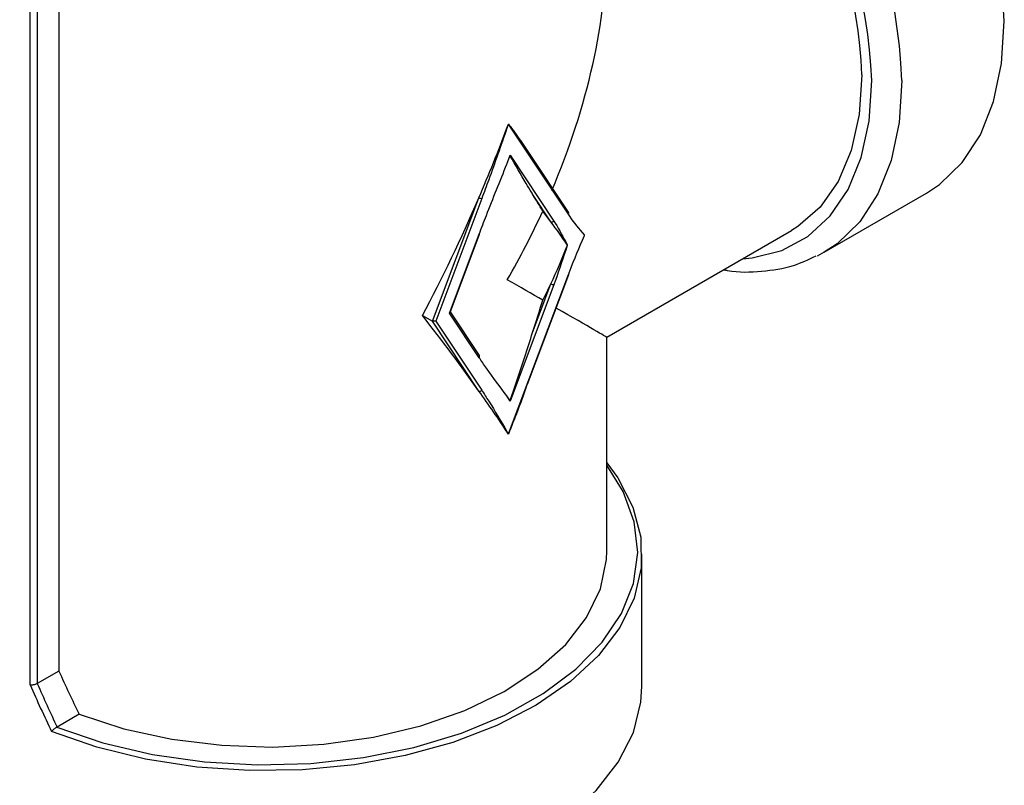
# Model space of a CAD drawing. Extents: x 0.4 to 10.6, y 0.4 to 8.1.
# Drawn here: x 2.8 to 2.9, y 6.1 to 6.1 of the extents above; entities that cross this region are included whole.
import ezdxf

# ---------------------------------------------------------------- set-up
doc = ezdxf.new("R2010")
doc.units = 0
doc.linetypes.add('SLD-SOLID', pattern=[0])
doc.layers.get('0').update_dxf_attribs({"linetype": 'CONTINUOUS'})

msp = doc.modelspace()

# ---------------------------------------------------------------- linework, layer by layer
at = {"color": 7, "linetype": 'SLD-SOLID'}
for p, q in [((2.769816389221431, 6.145179495044218), (2.769816389221431, 6.075902115138162)), ((2.767156504828924, 6.074620174329124), (2.767156504828924, 6.144112900151647)), ((2.767815601987438, 6.144024540628886), (2.767815601987438, 6.07474700978413)), ((2.811367378677248, 6.126399949802604), (2.81126023969191, 6.126134275314628)), ((2.816901496174226, 6.118091657508642), (2.811367378677248, 6.126399949802604)), ((2.81126023969191, 6.122824510671244), (2.811509949609097, 6.123538098365198)), ((2.811509949609097, 6.123538098365198), (2.815552526506401, 6.117469034869175)), ((2.816926134517341, 6.118281140816987), (2.813119808617381, 6.1239955240335)), ((2.815291654593221, 6.117401086490628), (2.813603234461936, 6.119935887743652)), ((2.840552371907271, 6.114585734501795), (2.850017580789295, 6.120049883281711)), ((2.80434354866342, 6.108214539205025), (2.808638856425354, 6.119622280753318)), ((2.808899728338535, 6.11953410815812), (2.80464197541145, 6.108226107041387)), ((2.805915835409575, 6.108961490765222), (2.808656373008704, 6.116239978446899)), ((2.805983115442699, 6.109031573891162), (2.808701402956685, 6.116250968433342)), ((2.820456394785237, 6.106734975974475), (2.837536545656067, 6.116595137192773)), ((2.840552371907271, 6.114585734501795), (2.839895395533138, 6.114234203021154)), ((2.811367378677248, 6.097817249608502), (2.816901496174226, 6.11251509795895)), ((2.8131335765236, 6.102399422763671), (2.816946526122206, 6.112526087945393)), ((2.815552526506401, 6.111580233371993), (2.811509949609098, 6.100843709940022)), ((2.813603234461936, 6.107184196324911), (2.815291654593221, 6.111668405967191)), ((2.805915835409575, 6.108961490765222), (2.805983115442699, 6.109031573891162)), ((2.808656373008704, 6.104847160444518), (2.805915835409575, 6.108961490765222)), ((2.80868101135182, 6.105036643752862), (2.805996437756025, 6.109066956107216)), ((2.803422957666166, 6.108745985075596), (2.80434354866342, 6.108214539205025)), ((2.80464197541145, 6.108226107041387), (2.80434354866342, 6.108214539205025)), ((2.808638856425355, 6.101766054437912), (2.80434354866342, 6.108214539205025)), ((2.80464197541145, 6.108226107041387), (2.808899728338535, 6.101834002816458)), ((2.820456394888909, 6.087009975221022), (2.820456394888909, 6.106734976154033)), ((2.811509949609098, 6.100843709940022), (2.81126023969191, 6.10126898870042)), ((2.81126023969191, 6.097959224057035), (2.811367378677248, 6.097817249608502)), ((2.823704426384972, 6.074472537558209), (2.823704426384972, 6.086688502460431)), ((2.769816389221431, 6.075902115138162), (2.767820374226858, 6.074749840208657)), ((2.767815601987438, 6.07474700978413), (2.767820374226858, 6.074749840208657)), ((2.771687025407942, 6.071911560599525), (2.769648536098686, 6.070734765770074)), ((2.769648536098686, 6.070734765770074), (2.769630944723446, 6.070725166161746))]:
    msp.add_line(p, q, dxfattribs=at)
at = {"color": 7, "linetype": 'SLD-SOLID', "flags": 128}
for points in [[(2.857194341619386, 6.135912223033404), (2.856944985392124, 6.140082203585343), (2.856201992884041, 6.144455195930335), (2.85498048927999, 6.148942178554906), (2.853305340870821, 6.153451809432208), (2.851210648847418, 6.157892285482283), (2.848739055098783, 6.162173211418023), (2.845940874146151, 6.166207439932551), (2.84287306888443, 6.169912845767064), (2.839598090981929, 6.173213997544279), (2.836182609544486, 6.176043693333749), (2.832696153924734, 6.178344328689366), (2.829209698304981, 6.180069069309779), (2.825794216867537, 6.181182804449692), (2.822519238965037, 6.181662861673408), (2.821636519155042, 6.181682070475111)], [(2.850017580789295, 6.120049883281711), (2.851210648847418, 6.120840785204829), (2.853305340870821, 6.122862781323475), (2.85498048927999, 6.125438327015713), (2.856201992884041, 6.128514991598509), (2.856944985392124, 6.132030143053326), (2.857194341619386, 6.135912223033404)], [(2.844040485158337, 6.130970382592745), (2.843792512941137, 6.127292469863741), (2.843054135579107, 6.123983018255394), (2.841841847202384, 6.121115955447925), (2.840182728330058, 6.118755326886777), (2.838113840936124, 6.116953865113186), (2.837536545656067, 6.116595137192773)], [(2.820456394888909, 6.095143565217323), (2.821467992543955, 6.093757952277278), (2.822870170664048, 6.091051159814102), (2.823597681173337, 6.088257315574534), (2.823636007441924, 6.085432167485653), (2.822984384713496, 6.082632088106603), (2.821655815365143, 6.079912949779452), (2.819676809459992, 6.077329009761287), (2.817086855769577, 6.074931827583472), (2.813937633821131, 6.072769236240902), (2.810291982692455, 6.07088438773996), (2.80622264713087, 6.069314892050194), (2.801810826016016, 6.068092066640928), (2.797144552130213, 6.06724031157741), (2.792316935566221, 6.066776622645767), (2.787424305823142, 6.066710252221768), (2.782564289662791, 6.067042524650383), (2.777833863080701, 6.067766809820002), (2.77332741626241, 6.068868655458648), (2.769134870136597, 6.070326075512327)], [(2.769630944723446, 6.070725166161746), (2.773891056181047, 6.069281149122281), (2.778466694037973, 6.068205936339665), (2.783262673496876, 6.067521894949156), (2.788179226099858, 6.067243254735356), (2.793114075163797, 6.067375812116844), (2.797964563393079, 6.067916809566062), (2.802629788410031, 6.068854992972831), (2.807012701778627, 6.07017084575821), (2.811022127856512, 6.07183699486851), (2.814574660478112, 6.073818780203789), (2.817596398013045, 6.076074975635269), (2.820024480706256, 6.078558646612701), (2.821808398319321, 6.081218126521273), (2.822911040870682, 6.083998091477395), (2.823309470616775, 6.086840711204882), (2.822995399214897, 6.089686852050425), (2.821975360141622, 6.092477307112586), (2.820456394888909, 6.094912402742832)], [(2.771687025407942, 6.071911560599525), (2.775816037243154, 6.070575596483791), (2.780246013121861, 6.069613132459651), (2.784876274069646, 6.069046042210733), (2.789601589282487, 6.068887213857927), (2.794314567681417, 6.069140257054222), (2.798908098563204, 6.069799420949009), (2.803277785879025, 6.070849724886246), (2.80732432081783, 6.07226729886616), (2.810955738773325, 6.074019926032865), (2.814089509401002, 6.076067774858944), (2.816654412265017, 6.078364304386787), (2.818592155447559, 6.080857321953521), (2.819858700334954, 6.083490169360839), (2.820425262472434, 6.086203010531975), (2.820456394888909, 6.087009975221022)], [(2.754413087802295, 6.074472537558209), (2.754501360996901, 6.073045716857854), (2.755204849926129, 6.070221121411993), (2.756597506778681, 6.067483072538798), (2.75865098107713, 6.064887309017445), (2.761323470006491, 6.062486673107665), (2.764560569398982, 6.060330034833721), (2.768296381245997, 6.058461297131636), (2.772454855191522, 6.056918502112032), (2.776951336698075, 6.055733056632453), (2.781694290368964, 6.054929092944323), (2.786587163344999, 6.054522977429891), (2.791530350842269, 6.054522977429891), (2.796423223818304, 6.054929092944323), (2.801166177489193, 6.055733056632453), (2.805662658995746, 6.056918502112032), (2.809821132941271, 6.058461297131637), (2.813556944788286, 6.060330034833721), (2.816794044180777, 6.062486673107666), (2.819466533110137, 6.064887309017446), (2.821520007408586, 6.067483072538798), (2.822912664261139, 6.070221121411993), (2.823616153190367, 6.073045716857854), (2.823704426384972, 6.074472537558209)]]:
    msp.add_lwpolyline(points, dxfattribs=at)
at = {"color": 8, "linetype": 'SLD-SOLID', "flags": 128}
for points in [[(2.833008886177468, 6.11398137501127), (2.833875977808196, 6.114062452865213), (2.8366194442517, 6.114745231529984), (2.839047891241614, 6.11604698561629), (2.841109560646496, 6.117939970495824), (2.84276051156235, 6.120383840482384), (2.843965556836701, 6.123326508730129), (2.844699013021669, 6.126705257374276), (2.84494524777206, 6.130448074253488)], [(2.847729132737361, 6.130448074253488), (2.847479776510099, 6.126565994273411), (2.846736784002017, 6.123050842818593), (2.845515280397965, 6.119974178235796), (2.843840131988796, 6.117398632543559), (2.841745439965393, 6.115376636424914), (2.840552371907271, 6.114585734501795)]]:
    msp.add_lwpolyline(points, dxfattribs=at)
at = {"color": 8, "linetype": 'SLD-SOLID'}
for centre, radius, start, end in [((2.794629388642055, 6.128107715345996), 0.05315129446027635, 2.523664896480736, 56.83690927676884), ((2.794412383248857, 6.128088372341371), 0.05058792929182281, 2.673563416785518, 53.47263039527837)]:
    msp.add_arc(centre, radius, start, end, dxfattribs=at)
at = {"color": 7, "linetype": 'SLD-SOLID'}
for centre, radius, start, end in [((2.795497603412752, 6.128710554643338), 0.04859545442247405, 2.665379252917108, 53.40678944721887), ((2.808992174258586, 6.120237624082828), 0.0007095638832784026, 240.1364192772661, 262.513906596167), ((2.816791821436779, 6.118202261920406), 0.0001557622673686872, 314.758188195871, 30.4247089187899), ((2.815379590329901, 6.117598230337744), 0.0002158666028849909, 245.9608061076857, 323.2376862579207), ((2.808670916795789, 6.116278134274921), 4.083367427566867e-05, 249.13474590721, 318.2961624514499), ((2.81691603996131, 6.112553253786973), 4.083367427632745e-05, 249.1347459076539, 318.2961624505195), ((2.815644972426453, 6.112283749296701), 0.0007095638832776377, 240.1364192771994, 262.5139065960865), ((2.808546698271241, 6.104957764856284), 0.0001557622673815065, 314.7581881999328, 30.42470891488397), ((2.808726792162036, 6.101963198285024), 0.0002158666028827433, 245.9608061070747, 323.2376862583462)]:
    msp.add_arc(centre, radius, start, end, dxfattribs=at)
for centre, major_axis, ratio, start_param, end_param in [((2.789058757093633, 6.124863392779898), (0.02220238467128199, 0.03845357495273394), 0.5773346305489111, 4.92073148341643, 5.497827775813212), ((2.789058757093633, 6.138950918408695), (0.02038767717719558, 0.0597890532456562), 0.3993691531179532, 4.52166726983008, 4.633704359670666), ((2.789058757093633, 6.138950918408695), (0.02038767717719558, 0.0597890532456562), 0.3993691531179532, 4.633704359670666, 4.638544782773682), ((2.789058757093633, 6.13564115376531), (0.02038767717719558, 0.0597890532456562), 0.3993691531179532, 4.633704359670666, 4.641911815095423), ((2.789058757093633, 6.136398650960362), (-0.03051577891687618, 0.0351284060192274), 0.2103456270516423, 4.003166969434469, 4.052521663967463), ((2.789058757093633, 6.138950918408695), (0.02038767717719558, 0.0597890532456562), 0.3993691531179532, 4.323480035142426, 4.52166726983008), ((2.789058757093633, 6.124863392779898), (0.02220238467128199, 0.03845357495273394), 0.5773346305489111, 4.712429612415753, 4.873821396789332), ((2.794608360142259, 6.128067110426823), (0.02489310419068769, -0.02177109169330027), 0.2313584425631569, 0.8187822671646284, 0.8681369616976279), ((2.794608360142259, 6.128067110426823), (0.02489310419068769, -0.02177109169330027), 0.2313584425631569, 0.7067451773240637, 0.8187822671646284), ((2.794608360142259, 6.128067110426823), (0.006766321698209677, 0.03485333643299171), 0.7023622580048919, 4.362926067314756, 4.474963157155345), ((2.789058757093633, 6.124863392779898), (0.03139763774028248, -0.01812841671382071), 7.03729296379274e-05, 0.624047010478819, 0.785438794816786), ((2.794608360142259, 6.128067110426823), (0.006766321698209677, 0.03485333643299171), 0.7023622580048919, 4.313571372781759, 4.362926067314756), ((2.789058757093633, 6.113328134599434), (0.02038767717719558, 0.0597890532456562), 0.3993691531179599, 4.745741449511272, 4.795096144044264), ((2.789058757093633, 6.124863392779898), (0.03139763774028248, -0.01812841671382071), 7.03729296379274e-05, 4.063193938841104e-05, 0.5526761013066727), ((2.789058757093633, 6.110775867151102), (-0.03051577891687619, 0.03512840601922652), 0.2103456270516381, 4.276595843648572, 4.474783078336278), ((2.789058757093633, 6.110775867151102), (-0.03051577891687619, 0.03512840601922652), 0.2103456270516381, 4.164558753807997, 4.276595843648572), ((2.789058757093633, 6.114085631794487), (-0.03051577891687619, 0.03512840601922652), 0.2103456270516381, 4.156351298383257, 4.164558753807997), ((2.789058757093633, 6.110775867151102), (-0.03051577891687619, 0.03512840601922652), 0.2103456270516381, 4.159718330705005, 4.164558753807997), ((2.789058757093633, 6.095792774372697), (-0.0204346115107108, 0.05803599952812811), 0.4107407455710851, 1.773236485342427, 1.846613367703894), ((2.789058757093633, 6.094989092471233), (-0.02256995278120622, 0.0633381541758018), 0.415000255126778, 1.747735601623559, 1.819400563984722), ((2.789360121481279, 6.095016038988752), (-0.02222824512293587, 0.06313006845222803), 0.4107407455710856, 1.75049062245588, 1.817682146862771)]:
    msp.add_ellipse(centre, major_axis=major_axis, ratio=ratio, start_param=start_param, end_param=end_param, dxfattribs=at)
for points, knots in [([(2.81126023969191, 6.126134275314628), (2.811249347520213, 6.12610314384809), (2.810682124775961, 6.124481935849176), (2.809917885159182, 6.122281031615015), (2.809114290929862, 6.120112984617164), (2.808899728338535, 6.11953410815812)], [0, 0, 0, 0, 0.01414800113666253, 0.7367739191962155, 1, 1, 1, 1]), ([(2.811367378677248, 6.126399949802604), (2.811367396453265, 6.126401111119197), (2.811367497230532, 6.126407694951012), (2.81136746790659, 6.126414352282494), (2.811367443755073, 6.126419835332838)], [0, 0, 0, 0, 0.1763891645173812, 1, 1, 1, 1]), ([(2.811367443755073, 6.126419835332836), (2.811415443862758, 6.126356488528234), (2.811655448704921, 6.126039748825477), (2.812265955022867, 6.125233269056204), (2.812765802925917, 6.12448200611391), (2.813096841385907, 6.123984460908765)], [0, 0, 0, 0, 0.07785530470842554, 0.3892835041339414, 0.9999999999999999, 0.9999999999999999, 0.9999999999999999, 0.9999999999999999]), ([(2.811509341065685, 6.123490659132849), (2.811502990006137, 6.1234735617989), (2.811480475657976, 6.12341295217522), (2.81145790865061, 6.123352372547204), (2.811441707557398, 6.123308881791679)], [0, 0, 0, 0, 0.2820894259320221, 1, 1, 1, 1]), ([(2.811509949609097, 6.123538098365198), (2.811509967819902, 6.123536933068197), (2.811510219195119, 6.123520847738511), (2.811509763628715, 6.123505186135559), (2.811509341065685, 6.123490659132849)], [0, 0, 0, 0, 0.07244470731928926, 1, 1, 1, 1]), ([(2.813603234461936, 6.119935887743652), (2.813563337496619, 6.120000776428138), (2.813363845040686, 6.120325232258982), (2.812679224832368, 6.121478879576656), (2.812012428198231, 6.122625530102886), (2.811509341065685, 6.123490659132849)], [0, 0, 0, 0, 0.05782696571196148, 0.2891458865929652, 1, 1, 1, 1]), ([(2.808656373008704, 6.116239978446899), (2.808877573556812, 6.116818428434867), (2.809706028707794, 6.118984878184733), (2.810596138174383, 6.121177695616092), (2.811247727460273, 6.122793483289301), (2.81126023969191, 6.122824510671244)], [0, 0, 0, 0, 0.2632260807945329, 0.9858519988880318, 1, 1, 1, 1]), ([(2.818402167738192, 6.116169696987549), (2.81839487934931, 6.116178439047516), (2.8179255194808, 6.116741412865645), (2.817402609870851, 6.117353950996766), (2.81694392525071, 6.11802919622246), (2.816901496174226, 6.118091657508642)], [0, 0, 0, 0, 0.0141122318861886, 0.9088037713049353, 1, 1, 1, 1]), ([(2.815552526506401, 6.117469034869175), (2.815594046144202, 6.117405465138424), (2.816042899168328, 6.116718236939863), (2.816438976587348, 6.115951112847463), (2.81680417185697, 6.115261180845168), (2.816809842740537, 6.115250467332756)], [0, 0, 0, 0, 0.0911962286969077, 0.9858877679948642, 1, 1, 1, 1]), ([(2.816901496174226, 6.11251509795895), (2.816943924528453, 6.112626544935924), (2.817402609071848, 6.11383137615501), (2.817925518687343, 6.115047652877754), (2.818394879349276, 6.116152539932817), (2.818402167738192, 6.116169696987549)], [0, 0, 0, 0, 0.09119469154156346, 0.9858877680336396, 1, 1, 1, 1]), ([(2.816809842740537, 6.115250467332756), (2.816804171856992, 6.11523320635761), (2.816438975970109, 6.114121626993023), (2.816042898551269, 6.112897201639253), (2.815594045451376, 6.111691738776093), (2.815552526506401, 6.111580233371993)], [0, 0, 0, 0, 0.01411223196616667, 0.9088053084577389, 1, 1, 1, 1]), ([(2.83126335848995, 6.11297370332616), (2.831373557388307, 6.112950455394986), (2.832581008475231, 6.112695727442307), (2.834768729884728, 6.112783919610067), (2.83755147739465, 6.113184887005009), (2.839115986239535, 6.113922553484127), (2.839794111919555, 6.114242289984446)], [0, 0, 0, 0, 0.0353884500048199, 0.3877518111346293, 0.7346252015300081, 0.9999999999999999, 0.9999999999999999, 0.9999999999999999, 0.9999999999999999]), ([(2.811509341065685, 6.100893710343136), (2.811550938396469, 6.101013828682716), (2.811758927290004, 6.101614426847817), (2.812468094667022, 6.103697123150909), (2.813115087255958, 6.105684640909307), (2.813603234461936, 6.107184196324911)], [0, 0, 0, 0, 0.05782818494816815, 0.2891440382253902, 0.9999999999999999, 0.9999999999999999, 0.9999999999999999, 0.9999999999999999]), ([(2.81126023969191, 6.10126898870042), (2.811247727459349, 6.101285569768438), (2.810596138173493, 6.102149048465471), (2.809706028706943, 6.103314167381933), (2.808877573556839, 6.104524103173167), (2.808656373008704, 6.104847160444518)], [0, 0, 0, 0, 0.01414800215655279, 0.7367739191724911, 1, 1, 1, 1]), ([(2.808899728338535, 6.101834002816458), (2.809114290929881, 6.101502855052278), (2.809917885158321, 6.100262618203967), (2.810682124775155, 6.098944086249565), (2.811249347519381, 6.097977779691233), (2.81126023969191, 6.097959224057035)], [0, 0, 0, 0, 0.2632260808279445, 0.9858519977828112, 1, 1, 1, 1]), ([(2.813111364780998, 6.102426619327798), (2.813067711367958, 6.102298911970474), (2.812534554439727, 6.100739169957134), (2.811926089380246, 6.099205832148725), (2.811367443755073, 6.097798039794452)], [0, 0, 0, 0, 0.08187723112718345, 1, 1, 1, 1]), ([(2.811441707557398, 6.100995862625804), (2.811446339710052, 6.100988872333531), (2.811468915711247, 6.100954803325337), (2.811491439063531, 6.100920764817096), (2.811509341065685, 6.100893710343136)], [0, 0, 0, 0, 0.2051803866367968, 0.9999999999999999, 0.9999999999999999, 0.9999999999999999, 0.9999999999999999]), ([(2.811509341065685, 6.100893710343136), (2.811509763628714, 6.100878120838954), (2.811510219195118, 6.100861313750141), (2.811509967819902, 6.100844899094915), (2.811509949609098, 6.100843709940022)], [0, 0, 0, 0, 0.9275552926775107, 1, 1, 1, 1]), ([(2.811367443755073, 6.097798039794452), (2.811367467906589, 6.097803288853021), (2.811367497230531, 6.097809662079724), (2.811367396453265, 6.09781611192558), (2.811367378677248, 6.097817249608502)], [0, 0, 0, 0, 0.8236108354827633, 1, 1, 1, 1]), ([(2.767815601987438, 6.07474700978413), (2.767773573272996, 6.074724665886358), (2.76768954511946, 6.074679993654587), (2.767530139827383, 6.074633222223788), (2.767365928097328, 6.074607692443181), (2.767242639804753, 6.074607811587593), (2.767177418865433, 6.074616334708462), (2.767158712430527, 6.074619769034205), (2.767156504828924, 6.074620174329124)], [0, 0, 0, 0, 0.2207188353882125, 0.4412839277767563, 0.6659909794374766, 0.8982904158404006, 0.9879969517402564, 1, 1, 1, 1]), ([(2.769630944723446, 6.070725166161746), (2.769595393843555, 6.070704555877798), (2.769524388069119, 6.070663390956492), (2.769409962631864, 6.070575450385379), (2.769295884171952, 6.070478816228684), (2.769203853089167, 6.070393626840958), (2.769153898137469, 6.07034497221105), (2.769135953962903, 6.070327151859722), (2.769134870136597, 6.070326075512327)], [0, 0, 0, 0, 0.1955509780856948, 0.3905739797025642, 0.6012225236390706, 0.8396734839195881, 0.9903162948508033, 1, 1, 1, 1])]:
    msp.add_open_spline(points, degree=3, knots=knots, dxfattribs=at)

doc.saveas('drawing.dxf')
